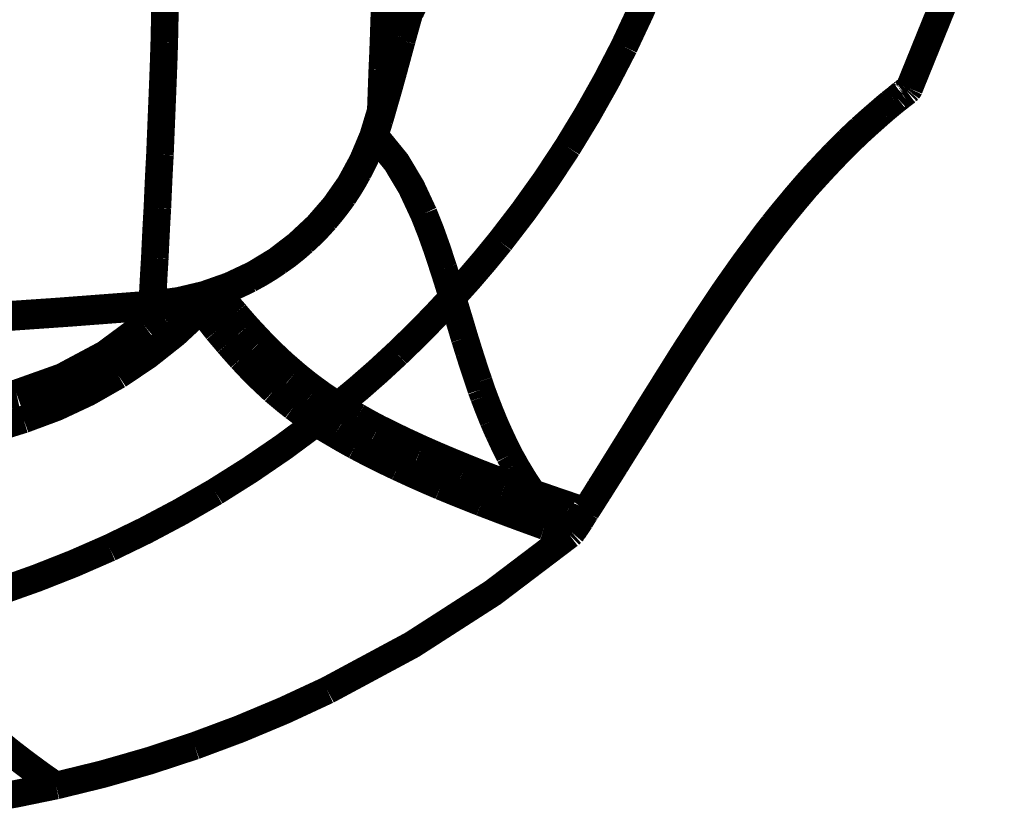
# Model space of a CAD drawing. Units: inches. Extents: x -413 to 5809, y -631 to 3415.
# Drawn here: x 304 to 305, y 292 to 293 of the extents above; entities that cross this region are included whole.
import ezdxf

# ---------------------------------------------------------------- set-up
doc = ezdxf.new("R2010")
doc.units = ezdxf.units.IN
doc.header["$LTSCALE"] = 60
doc.header["$MEASUREMENT"] = 0
doc.linetypes.add('BORDER', pattern=[6.999999999999999e-06, 2e-06, -1e-06, 2e-06, -1e-06, 0, -1e-06])
doc.layers.add('_éclairage', color=7, linetype='Continuous')

# ---------------------------------------------------------------- blocks, each defined once
blk = doc.blocks.new('A$C4C193A88')
at = {"linetype": 'BORDER', "const_width": 0.003}
for points in [[(-0.5709717978684895, -0.5883676306623631), (-0.5703287978684896, -0.5987986306623632), (-0.5696197978684895, -0.609224630662363), (-0.5688297978684895, -0.6196546306623634)], [(-0.5709987978684895, -0.5920956306623633), (-0.5704147978684895, -0.6012906306623633), (-0.5697747978684895, -0.6104906306623632), (-0.5690777978684894, -0.6196826306623633)], [(-0.5797937978684896, -0.5939066306623633), (-0.5797487978684895, -0.5975916306623632), (-0.5793237978684895, -0.6012646306623632), (-0.5785147978684895, -0.6048756306623635)], [(-0.6234717978684895, -0.5958556306623635), (-0.6228617978684895, -0.6003266306623631), (-0.6220977978684895, -0.6047746306623631), (-0.6211917978684895, -0.6091906306623631)], [(-0.5813527978684895, -0.6056546306623636), (-0.5819087978684895, -0.6038636306623633), (-0.5823957978684895, -0.6020546306623635), (-0.5828017978684895, -0.6002256306623632)], [(-0.6163177978684895, -0.6027026306623635), (-0.6175517978684896, -0.6042236306623634), (-0.6187477978684895, -0.6057756306623632), (-0.6199087978684895, -0.6073516306623632)], [(-0.5953297978684895, -0.6150096306623634), (-0.5970367978684895, -0.6111046306623633), (-0.5986027978684895, -0.607137630662363), (-0.6000347978684896, -0.6031196306623632)], [(-0.5785147978684895, -0.6048756306623635), (-0.5767437978684895, -0.6098506306623634), (-0.5742547978684895, -0.6145146306623634), (-0.5711087978684896, -0.618765630662363)], [(-0.5765377978684895, -0.6159546306623636), (-0.5784177978684896, -0.6126536306623631), (-0.5800307978684895, -0.6092156306623631), (-0.5813527978684895, -0.6056546306623636)], [(-0.6199087978684895, -0.6073516306623632), (-0.6203457978684895, -0.6079646306623632), (-0.6207727978684896, -0.6085776306623636), (-0.6211917978684895, -0.6091906306623631)], [(-0.6211917978684895, -0.6091906306623631), (-0.6199487978684894, -0.6142646306623631), (-0.6185077978684895, -0.6192886306623633), (-0.6168767978684896, -0.624249630662363)], [(-0.5892307978684895, -0.6265056306623631), (-0.5913997978684895, -0.6227506306623631), (-0.5934387978684895, -0.6189116306623634), (-0.5953297978684895, -0.6150096306623634)], [(-0.5694117978684895, -0.6249466306623632), (-0.5720267978684895, -0.6221386306623633), (-0.5744067978684895, -0.6191326306623632), (-0.5765377978684895, -0.6159546306623636)], [(-0.5711087978684896, -0.618765630662363), (-0.5706557978684895, -0.6193066306623631), (-0.5701907978684895, -0.6198226306623633), (-0.5697197978684895, -0.6203246306623633)], [(-0.5697197978684895, -0.6203246306623633), (-0.5694757978684896, -0.6205756306623633), (-0.5692387978684895, -0.6208256306623632), (-0.5689947978684895, -0.6210766306623632)], [(-0.5690777978684894, -0.6196826306623633), (-0.5689677978684895, -0.6207956306623634), (-0.5688087978684895, -0.6219026306623632), (-0.5686047978684895, -0.622997630662363)], [(-0.5668217978684895, -0.6280916306623632), (-0.5677877978684895, -0.6253426306623631), (-0.5684567978684895, -0.622517630662363), (-0.5688297978684895, -0.6196546306623634)], [(-0.5637897978684895, -0.6199346306623634), (-0.5654787978684895, -0.6198326306623634), (-0.5671567978684895, -0.6197416306623635), (-0.5688297978684895, -0.6196546306623634)], [(-0.5583607978684895, -0.6202146306623635), (-0.5601707978684896, -0.6201106306623632), (-0.5619797978684895, -0.6200196306623633), (-0.5637897978684895, -0.6199346306623634)], [(-0.5525417978684896, -0.6204936306623634), (-0.5544837978684896, -0.6203886306623629), (-0.5564197978684895, -0.6202976306623631), (-0.5583607978684895, -0.6202146306623635)], [(-0.5464747978684895, -0.6207416306623634), (-0.5484877978684896, -0.6206586306623634), (-0.5505117978684895, -0.620576630662363), (-0.5525417978684896, -0.6204936306623634)], [(-0.5402937978684895, -0.6209656306623632), (-0.5423537978684895, -0.6209016306623631), (-0.5444137978684895, -0.620824630662363), (-0.5464747978684895, -0.6207416306623634)], [(-0.5341407978684894, -0.621021630662363), (-0.5361947978684894, -0.6210316306623631), (-0.5382417978684895, -0.6210106306623633), (-0.5402937978684895, -0.6209656306623632)], [(-0.5686047978684895, -0.622997630662363), (-0.5683187978684896, -0.6242756306623631), (-0.5679707978684895, -0.6255416306623633), (-0.5675737978684895, -0.6267846306623635)], [(-0.6168767978684896, -0.624249630662363), (-0.6150497978684895, -0.6291466306623632), (-0.6130307978684896, -0.6339686306623635), (-0.6108337978684896, -0.6386986306623634)], [(-0.5694117978684895, -0.6249466306623632), (-0.5690627978684896, -0.6246416306623632), (-0.5686937978684896, -0.6243496306623633), (-0.5683257978684896, -0.6240846306623635)], [(-0.5704157978684895, -0.6257536306623632), (-0.5708337978684895, -0.6260686306623633), (-0.5712507978684895, -0.6263946306623631), (-0.5716677978684895, -0.6267256306623632)], [(-0.5694117978684895, -0.6249466306623632), (-0.5697467978684896, -0.6252036306623632), (-0.5700817978684894, -0.6254756306623634), (-0.5704157978684895, -0.6257536306623632)], [(-0.5684947978684894, -0.6258366306623633), (-0.5687987978684895, -0.6255316306623633), (-0.5691057978684896, -0.6252326306623632), (-0.5694117978684895, -0.6249466306623632)], [(-0.5675737978684895, -0.6267256306623632), (-0.5678807978684896, -0.6264286306623634), (-0.5681877978684895, -0.6261356306623633), (-0.5684947978684894, -0.6258366306623633)], [(-0.5817157978684895, -0.6375016306623631), (-0.5843517978684896, -0.6339386306623629), (-0.5868577978684895, -0.6302706306623636), (-0.5892307978684895, -0.6265056306623631)], [(-0.5716677978684895, -0.6267256306623632), (-0.5721407978684895, -0.6271226306623632), (-0.5726127978684895, -0.6275256306623636), (-0.5730857978684895, -0.6279226306623631)], [(-0.5675737978684895, -0.6267256306623632), (-0.5679087978684896, -0.6270246306623632), (-0.5682427978684895, -0.6273116306623634), (-0.5685777978684895, -0.6275916306623635)], [(-0.5675737978684895, -0.6267846306623635), (-0.5671287978684895, -0.6279496306623633), (-0.5666287978684895, -0.6291036306623634), (-0.5660737978684894, -0.6302336306623633)], [(-0.5730857978684895, -0.6279226306623631), (-0.5736347978684896, -0.6283976306623633), (-0.5741707978684895, -0.6288716306623634), (-0.5746997978684895, -0.6293436306623632)], [(-0.5685777978684895, -0.6275916306623635), (-0.5689947978684895, -0.6279516306623631), (-0.5694117978684895, -0.6283126306623634), (-0.5698297978684895, -0.628674630662363)], [(-0.5623137978684896, -0.6354976306623632), (-0.5640777978684894, -0.6331996306623631), (-0.5655807978684896, -0.6307236306623634), (-0.5668217978684895, -0.6280916306623632)], [(-0.5698297978684895, -0.628674630662363), (-0.5703227978684896, -0.6290916306623635), (-0.5708037978684896, -0.6295096306623633), (-0.5712787978684895, -0.629926630662363)], [(-0.5746997978684895, -0.6293436306623632), (-0.5759087978684895, -0.6304836306623631), (-0.5770777978684895, -0.6316666306623633), (-0.5782077978684895, -0.6328796306623636)], [(-0.5712787978684895, -0.629926630662363), (-0.5718267978684896, -0.6304296306623636), (-0.5723627978684895, -0.6309306306623634), (-0.5728927978684896, -0.6314306306623632)], [(-0.5660737978684894, -0.6302336306623633), (-0.5654877978684896, -0.631308630662363), (-0.5648547978684896, -0.6323526306623632), (-0.5641797978684895, -0.633351630662363)], [(-0.5728927978684896, -0.6314306306623632), (-0.5740977978684896, -0.6326196306623633), (-0.5752597978684896, -0.6338516306623632), (-0.5763727978684896, -0.6351356306623632)], [(-0.5782077978684895, -0.6328796306623636), (-0.5788127978684895, -0.6335976306623632), (-0.5794047978684895, -0.6343156306623632), (-0.5799907978684895, -0.6350526306623632)], [(-0.5641797978684895, -0.633351630662363), (-0.5635047978684895, -0.6343086306623631), (-0.5627737978684895, -0.6352266306623631), (-0.5620067978684895, -0.6361076306623632)], [(-0.5799907978684895, -0.6350526306623632), (-0.5805857978684895, -0.6358606306623633), (-0.5811567978684895, -0.636674630662363), (-0.5817157978684895, -0.6375016306623631)], [(-0.5763727978684896, -0.6351356306623632), (-0.5769747978684895, -0.6358606306623633), (-0.5775597978684895, -0.6365976306623633), (-0.5781247978684895, -0.6373596306623632)], [(-0.5557707978684895, -0.6411746306623631), (-0.5581427978684895, -0.6395166306623632), (-0.5603327978684896, -0.6376176306623633), (-0.5623137978684896, -0.6354976306623632)], [(-0.5620067978684895, -0.6361076306623632), (-0.5612437978684895, -0.6369256306623634), (-0.5604497978684895, -0.6377116306623636), (-0.5596127978684895, -0.6384736306623635)], [(-0.5817157978684895, -0.6375016306623631), (-0.5821507978684896, -0.6381766306623633), (-0.5825687978684896, -0.6388646306623631), (-0.5829677978684895, -0.6395606306623631)], [(-0.5807707978684895, -0.6386986306623634), (-0.5810967978684896, -0.6382896306623631), (-0.5814097978684896, -0.6378926306623631), (-0.5817157978684895, -0.6375016306623631)], [(-0.5781247978684895, -0.6373596306623632), (-0.5787207978684895, -0.6381766306623633), (-0.5792837978684895, -0.639013630662363), (-0.5798217978684895, -0.639867630662363)], [(-0.6108337978684896, -0.6386986306623634), (-0.6058777978684895, -0.6479136306623632), (-0.6002207978684895, -0.6567076306623632), (-0.5939087978684895, -0.6650326306623633)], [(-0.5798217978684895, -0.639867630662363), (-0.5801477978684896, -0.6394776306623635), (-0.5804627978684895, -0.6390886306623629), (-0.5807707978684895, -0.6386986306623634)], [(-0.5596127978684895, -0.6384736306623635), (-0.5587897978684895, -0.6391606306623632), (-0.5579417978684895, -0.6398216306623632), (-0.5570817978684894, -0.6404506306623632)], [(-0.5829677978684895, -0.6395606306623631), (-0.5833997978684895, -0.6402856306623632), (-0.5838117978684895, -0.6410176306623634), (-0.5842227978684895, -0.6417616306623635)], [(-0.5810777978684895, -0.6419816306623631), (-0.5806787978684895, -0.6412666306623631), (-0.5802597978684896, -0.6405646306623631), (-0.5798217978684895, -0.639867630662363)], [(-0.5798217978684895, -0.639867630662363), (-0.5780067978684895, -0.6420656306623633), (-0.5761277978684894, -0.6442096306623633), (-0.5741997978684895, -0.6462966306623632)], [(-0.5570817978684894, -0.6404506306623632), (-0.5562157978684895, -0.6410176306623634), (-0.5553447978684894, -0.6415456306623635), (-0.5544637978684895, -0.6420366306623633)], [(-0.5842227978684895, -0.6417616306623635), (-0.5850197978684895, -0.6432786306623632), (-0.5857927978684896, -0.6448226306623632), (-0.5865347978684895, -0.6463796306623633)], [(-0.5823017978684896, -0.6442106306623634), (-0.5819037978684896, -0.6434596306623632), (-0.5814937978684895, -0.6427146306623635), (-0.5810777978684895, -0.6419816306623631)], [(-0.5477827978684895, -0.6445176306623632), (-0.5505527978684894, -0.6436756306623632), (-0.5532237978684895, -0.6425546306623633), (-0.5557707978684895, -0.6411746306623631)], [(-0.5544637978684895, -0.6420366306623633), (-0.5536557978684895, -0.642463630662363), (-0.5528407978684895, -0.6428536306623633), (-0.5520147978684895, -0.6432066306623629)], [(-0.5520147978684895, -0.6432066306623629), (-0.5513747978684895, -0.6434696306623633), (-0.5507417978684895, -0.6437066306623631), (-0.5501207978684896, -0.6439306306623633)], [(-0.5504827978684895, -0.6437926306623631), (-0.5506217978684895, -0.6439306306623633), (-0.5507617978684894, -0.6440696306623632), (-0.5509007978684896, -0.6442106306623634)], [(-0.5504827978684895, -0.6437926306623631), (-0.5506217978684895, -0.6439306306623633), (-0.5507617978684894, -0.6440696306623632), (-0.5509007978684896, -0.6442106306623634)], [(-0.5501207978684896, -0.6439306306623633), (-0.5496757978684895, -0.644090630662363), (-0.5492307978684895, -0.6442366306623635), (-0.5487857978684895, -0.6443756306623634)], [(-0.5845537978684895, -0.6489146306623632), (-0.5838227978684896, -0.6473306306623634), (-0.5830717978684895, -0.6457576306623634), (-0.5823017978684896, -0.6442106306623634)], [(-0.5509007978684896, -0.6442106306623634), (-0.5533767978684896, -0.6462256306623635), (-0.5560877978684895, -0.6478446306623633), (-0.5589717978684895, -0.6491906306623632)], [(-0.5487857978684895, -0.6443756306623634), (-0.5484157978684895, -0.6444866306623633), (-0.5480327978684895, -0.6445986306623634), (-0.5476447978684895, -0.6447106306623631)], [(-0.5477827978684895, -0.6445176306623632), (-0.5478007978684896, -0.6445646306623631), (-0.5475697978684895, -0.6446726306623631), (-0.5472547978684895, -0.644792630662363)], [(-0.5432747978684895, -0.6446826306623632), (-0.5447757978684895, -0.6446276306623635), (-0.5462787978684895, -0.6445726306623629), (-0.5477827978684895, -0.6445176306623632)], [(-0.5476447978684895, -0.6447106306623631), (-0.5472547978684895, -0.6448216306623631), (-0.5468647978684895, -0.6449336306623632), (-0.5464747978684895, -0.6450446306623632)], [(-0.5472547978684895, -0.644792630662363), (-0.5467937978684896, -0.6449476306623629), (-0.5464707978684895, -0.6450396306623634), (-0.5461957978684895, -0.6450996306623633)], [(-0.5464747978684895, -0.6450446306623632), (-0.5460297978684895, -0.645176630662363), (-0.5455827978684895, -0.6453026306623633), (-0.5451367978684895, -0.6454346306623635)], [(-0.5461957978684895, -0.6450996306623633), (-0.5457307978684895, -0.6452276306623634), (-0.5452027978684895, -0.6453806306623631), (-0.5446637978684895, -0.6455446306623633)], [(-0.5383457978684895, -0.6448756306623635), (-0.5399867978684895, -0.6448196306623633), (-0.5416297978684895, -0.6447576306623635), (-0.5432747978684895, -0.6446826306623632)], [(-0.5329987978684895, -0.6450446306623632), (-0.5347817978684895, -0.6449896306623635), (-0.5365647978684894, -0.6449336306623632), (-0.5383457978684895, -0.6448756306623635)], [(-0.5741997978684895, -0.6462966306623632), (-0.5722037978684895, -0.6483556306623632), (-0.5701647978684895, -0.6503596306623636), (-0.5680777978684894, -0.6523086306623633)], [(-0.5451367978684895, -0.6454346306623635), (-0.5446077978684895, -0.6455746306623631), (-0.5440717978684896, -0.6457216306623632), (-0.5435227978684896, -0.6458796306623635)], [(-0.5446637978684895, -0.6455446306623633), (-0.5439377978684895, -0.6457526306623635), (-0.5432487978684895, -0.6459416306623633), (-0.5425777978684895, -0.6461316306623632)], [(-0.5435227978684896, -0.6458796306623635), (-0.5428557978684896, -0.6460526306623633), (-0.5421877978684895, -0.6462336306623633), (-0.5415187978684896, -0.646406630662363)], [(-0.5425777978684895, -0.6461316306623632), (-0.5417637978684895, -0.6463526306623635), (-0.5409427978684895, -0.6465756306623636), (-0.5401287978684896, -0.6467966306623634)], [(-0.5865347978684895, -0.6463796306623633), (-0.5872467978684895, -0.6479206306623633), (-0.5879427978684896, -0.6494796306623636), (-0.5886207978684895, -0.6510566306623633)], [(-0.5415187978684896, -0.646406630662363), (-0.5410657978684895, -0.6465406306623631), (-0.5405997978684896, -0.6466656306623633), (-0.5401287978684896, -0.6467966306623634)], [(-0.5401287978684896, -0.6467966306623634), (-0.5400157978684895, -0.6468256306623634), (-0.5399047978684895, -0.6468546306623635), (-0.5397937978684896, -0.6468836306623631)], [(-0.5401287978684896, -0.6467966306623634), (-0.5400157978684895, -0.6468256306623634), (-0.5399047978684895, -0.6468546306623635), (-0.5397937978684896, -0.6468836306623631)], [(-0.5397937978684896, -0.6468836306623631), (-0.5343387978684896, -0.6484126306623632), (-0.5288887978684895, -0.6499986306623633), (-0.5234517978684895, -0.6516436306623632)], [(-0.5397937978684896, -0.6468836306623631), (-0.5385047978684895, -0.6472426306623631), (-0.5372107978684895, -0.6476036306623634), (-0.5359237978684895, -0.6479656306623633)], [(-0.5370377978684895, -0.6477176306623633), (-0.5353657978684895, -0.6484886306623632), (-0.5336957978684895, -0.6492396306623633), (-0.5320267978684895, -0.6499696306623632)], [(-0.5865617978684895, -0.6536476306623631), (-0.5859107978684894, -0.6520616306623634), (-0.5852417978684895, -0.6504826306623634), (-0.5845537978684895, -0.6489146306623632)], [(-0.5589717978684895, -0.6491906306623632), (-0.5609177978684895, -0.6499646306623634), (-0.5629087978684896, -0.6506746306623632), (-0.5649317978684895, -0.6513366306623634)], [(-0.5886207978684895, -0.6510566306623633), (-0.5892237978684894, -0.6525266306623632), (-0.5898157978684895, -0.6539956306623633), (-0.5904007978684895, -0.6554816306623632)], [(-0.5649317978684895, -0.6513366306623634), (-0.5659687978684895, -0.6516696306623633), (-0.5670197978684894, -0.6519966306623632), (-0.5680777978684894, -0.6523086306623633)], [(-0.5649317978684895, -0.6513366306623634), (-0.5659687978684895, -0.6516696306623633), (-0.5670197978684894, -0.6519966306623632), (-0.5680777978684894, -0.6523086306623633)], [(-0.5680777978684894, -0.6523086306623633), (-0.5695517978684895, -0.6527566306623633), (-0.5710347978684895, -0.6532026306623635), (-0.5725307978684896, -0.6536476306623631)], [(-0.5680777978684894, -0.6523086306623633), (-0.5695517978684895, -0.6527566306623633), (-0.5710347978684895, -0.6532026306623635), (-0.5725307978684896, -0.6536476306623631)], [(-0.5680777978684894, -0.6523086306623633), (-0.5661007978684895, -0.6540916306623634), (-0.5640747978684895, -0.6558256306623633), (-0.5620067978684895, -0.6575176306623631)], [(-0.5882857978684894, -0.6580996306623632), (-0.5877277978684895, -0.6566056306623631), (-0.5871567978684895, -0.6551236306623633), (-0.5865617978684895, -0.6536476306623631)], [(-0.5725307978684896, -0.6536476306623631), (-0.5730307978684895, -0.6538066306623631), (-0.5735317978684895, -0.6539606306623633), (-0.5740347978684895, -0.6541196306623633)], [(-0.5725307978684896, -0.6536476306623631), (-0.5730307978684895, -0.6538066306623631), (-0.5735317978684895, -0.6539606306623633), (-0.5740347978684895, -0.6541196306623633)], [(-0.5740347978684895, -0.6541196306623633), (-0.5751187978684895, -0.6544626306623633), (-0.5761967978684895, -0.6548176306623632), (-0.5772627978684896, -0.655178630662363)], [(-0.5740347978684895, -0.6541196306623633), (-0.5751187978684895, -0.6544626306623633), (-0.5761967978684895, -0.6548176306623632), (-0.5772627978684896, -0.655178630662363)], [(-0.5904007978684895, -0.6554816306623632), (-0.5912767978684895, -0.6577666306623633), (-0.5921267978684895, -0.6600566306623632), (-0.5929637978684895, -0.6623596306623631)], [(-0.5788487978684895, -0.6557336306623633), (-0.5797307978684896, -0.6560696306623632), (-0.5806017978684895, -0.6564116306623635), (-0.5814677978684896, -0.6567656306623633)], [(-0.5788487978684895, -0.6557336306623633), (-0.5797307978684896, -0.6560696306623632), (-0.5806017978684895, -0.6564116306623635), (-0.5814677978684896, -0.6567656306623633)], [(-0.5780977978684896, -0.6554546306623634), (-0.5783477978684896, -0.6555466306623634), (-0.5785987978684894, -0.6556436306623632), (-0.5788487978684895, -0.6557336306623633)], [(-0.5780977978684896, -0.6554546306623634), (-0.5783477978684896, -0.6555466306623634), (-0.5785987978684894, -0.6556436306623632), (-0.5788487978684895, -0.6557336306623633)], [(-0.5772627978684896, -0.655178630662363), (-0.5775407978684894, -0.6552686306623632), (-0.5778187978684896, -0.6553646306623633), (-0.5780977978684896, -0.6554546306623634)], [(-0.5772627978684896, -0.655178630662363), (-0.5775407978684894, -0.6552686306623632), (-0.5778187978684896, -0.6553646306623633), (-0.5780977978684896, -0.6554546306623634)], [(-0.5814677978684896, -0.6567656306623633), (-0.5819327978684895, -0.656960630662363), (-0.5823917978684895, -0.6571626306623632), (-0.5828567978684894, -0.6573756306623633)], [(-0.5814677978684896, -0.6567656306623633), (-0.5819327978684895, -0.656960630662363), (-0.5823917978684895, -0.6571626306623632), (-0.5828567978684894, -0.6573756306623633)], [(-0.5893727978684895, -0.6610526306623634), (-0.5890107978684894, -0.6600706306623634), (-0.5886487978684894, -0.6590826306623634), (-0.5882857978684894, -0.6580996306623632)], [(-0.5828567978684894, -0.6573756306623633), (-0.5836627978684895, -0.6577456306623635), (-0.5844627978684895, -0.6581286306623633), (-0.5852507978684895, -0.658517630662363)], [(-0.5828567978684894, -0.6573756306623633), (-0.5836627978684895, -0.6577456306623635), (-0.5844627978684895, -0.6581286306623633), (-0.5852507978684895, -0.658517630662363)], [(-0.5620067978684895, -0.6575176306623631), (-0.5586757978684895, -0.6600756306623632), (-0.5552517978684895, -0.6625166306623633), (-0.5517347978684896, -0.6648366306623634)], [(-0.5863097978684896, -0.6591036306623632), (-0.5865527978684895, -0.6592416306623634), (-0.5867827978684895, -0.6593806306623633), (-0.5870067978684895, -0.6595216306623635)], [(-0.5863097978684896, -0.6591036306623632), (-0.5864417978684895, -0.6591856306623631), (-0.5865677978684896, -0.6592606306623634), (-0.5866997978684895, -0.659324630662363)], [(-0.5852507978684895, -0.658517630662363), (-0.5856057978684895, -0.6587126306623632), (-0.5859547978684895, -0.6589076306623634), (-0.5863097978684896, -0.6591036306623632)], [(-0.5860307978684896, -0.658962630662363), (-0.5861347978684895, -0.6590176306623632), (-0.5862257978684895, -0.6590676306623631), (-0.5863097978684896, -0.6591036306623632)], [(-0.5852507978684895, -0.658517630662363), (-0.5855097978684896, -0.6586646306623631), (-0.5857737978684895, -0.6588166306623635), (-0.5860307978684896, -0.658962630662363)], [(-0.5870067978684895, -0.6595216306623635), (-0.5878057978684895, -0.6600036306623633), (-0.5885927978684895, -0.6605126306623634), (-0.5893727978684895, -0.6610526306623634)], [(-0.5870067978684895, -0.6595216306623635), (-0.5878057978684895, -0.6600036306623633), (-0.5885927978684895, -0.6605126306623634), (-0.5893727978684895, -0.6610526306623634)], [(-0.5866997978684895, -0.659324630662363), (-0.5867907978684895, -0.6593876306623634), (-0.5868947978684895, -0.6594576306623634), (-0.5870067978684895, -0.6595216306623635)], [(-0.5893727978684895, -0.6610526306623634), (-0.5898247978684895, -0.6623806306623634), (-0.5902827978684895, -0.6637026306623635), (-0.5907347978684896, -0.6650326306623633)], [(-0.5905697978684895, -0.661942630662363), (-0.5901727978684895, -0.6616366306623633), (-0.5897697978684895, -0.6613376306623633), (-0.5893727978684895, -0.6610526306623634)], [(-0.5893727978684895, -0.6610526306623634), (-0.5897697978684895, -0.6613376306623633), (-0.5901727978684895, -0.6616366306623633), (-0.5905697978684895, -0.661942630662363)], [(-0.5929637978684895, -0.6623596306623631), (-0.5932707978684895, -0.6632496306623632), (-0.5935827978684896, -0.664140630662363), (-0.5939087978684895, -0.6650326306623633)], [(-0.5913767978684895, -0.6626116306623633), (-0.5911887978684895, -0.662463630662363), (-0.5910147978684894, -0.6623106306623634), (-0.5908457978684896, -0.6621626306623631)], [(-0.5908457978684896, -0.6621626306623631), (-0.5907427978684895, -0.6620876306623633), (-0.5906537978684895, -0.6620176306623633), (-0.5905697978684895, -0.661942630662363)], [(-0.5905697978684895, -0.661942630662363), (-0.5906537978684895, -0.6620176306623633), (-0.5907427978684895, -0.6620876306623633), (-0.5908457978684896, -0.6621626306623631)], [(-0.5926287978684895, -0.6637496306623629), (-0.5922117978684895, -0.6633606306623632), (-0.5917937978684895, -0.6629796306623637), (-0.5913767978684895, -0.6626116306623633)], [(-0.5913767978684895, -0.6626116306623633), (-0.5917937978684895, -0.6629796306623637), (-0.5922117978684895, -0.6633606306623632), (-0.5926287978684895, -0.6637496306623629)], [(-0.5939087978684895, -0.6650326306623633), (-0.5935387978684895, -0.6646446306623632), (-0.5931637978684895, -0.6642616306623634), (-0.5927937978684895, -0.6638916306623632)], [(-0.5927937978684895, -0.6638916306623632), (-0.5930737978684895, -0.664169630662363), (-0.5933527978684895, -0.6644476306623632), (-0.5936327978684895, -0.6647256306623635)], [(-0.5927937978684895, -0.6638916306623632), (-0.5927387978684895, -0.6638436306623632), (-0.5926837978684896, -0.6638006306623634), (-0.5926287978684895, -0.6637496306623629)], [(-0.5926287978684895, -0.6637496306623629), (-0.5926837978684896, -0.6638006306623634), (-0.5927387978684895, -0.6638436306623632), (-0.5927937978684895, -0.6638916306623632)], [(-0.5936327978684895, -0.6647256306623635), (-0.5937167978684895, -0.6648166306623633), (-0.5938057978684895, -0.6649206306623636), (-0.5939087978684895, -0.6650326306623633)], [(-0.5938257978684895, -0.6651156306623633), (-0.5938527978684894, -0.6650886306623631), (-0.5938807978684896, -0.6650606306623632), (-0.5939087978684895, -0.6650326306623633)], [(-0.5936607978684895, -0.6653086306623632), (-0.5937157978684895, -0.6652466306623634), (-0.5937707978684895, -0.6651776306623636), (-0.5938257978684895, -0.6651156306623633)], [(-0.5936607978684895, -0.6653086306623632), (-0.5935747978684895, -0.6653666306623633), (-0.5934907978684895, -0.6654226306623632), (-0.5934087978684895, -0.6654776306623633)], [(-0.5934637978684896, -0.6654776306623633), (-0.5933807978684895, -0.6655326306623635), (-0.5932967978684895, -0.6655886306623633), (-0.5932117978684895, -0.6656436306623634)], [(-0.5934087978684895, -0.6654776306623633), (-0.5933517978684896, -0.6655126306623633), (-0.5932887978684895, -0.6655536306623633), (-0.5932117978684895, -0.6655886306623633)], [(-0.5932117978684895, -0.6655886306623633), (-0.5930187978684895, -0.6657066306623629), (-0.5928247978684895, -0.6658316306623631), (-0.5926287978684895, -0.6659506306623633)], [(-0.5907347978684896, -0.6650326306623633), (-0.5909307978684896, -0.6656166306623632), (-0.5911257978684895, -0.6662016306623633), (-0.5913217978684895, -0.6667846306623635)], [(-0.5517347978684896, -0.6648366306623634), (-0.5481627978684895, -0.6670076306623631), (-0.5445157978684895, -0.6690606306623632), (-0.5407937978684896, -0.6709896306623633)], [(-0.5932117978684895, -0.6656436306623634), (-0.5932047978684896, -0.6656436306623634), (-0.5931907978684895, -0.6656436306623634), (-0.5931837978684895, -0.6656436306623634)], [(-0.5931837978684895, -0.6656436306623634), (-0.5928997978684896, -0.6658386306623632), (-0.5926077978684895, -0.6660336306623633), (-0.5923217978684895, -0.6662296306623636)], [(-0.5930737978684895, -0.6657256306623633), (-0.5928247978684895, -0.6658946306623634), (-0.5925737978684895, -0.6660616306623632), (-0.5923217978684895, -0.6662296306623636)], [(-0.5926287978684895, -0.6659506306623633), (-0.5921907978684895, -0.666228630662363), (-0.5917597978684895, -0.6665066306623633), (-0.5913217978684895, -0.6667846306623635)], [(-0.5923217978684895, -0.6662296306623636), (-0.5919947978684895, -0.6664246306623633), (-0.5916757978684896, -0.6666266306623632), (-0.5913487978684895, -0.6668406306623633)], [(-0.5913487978684895, -0.6668406306623633), (-0.5912917978684895, -0.6668756306623633), (-0.5912277978684894, -0.6669186306623636), (-0.5911527978684895, -0.6669546306623633)], [(-0.5911247978684895, -0.6668956306623635), (-0.5912007978684896, -0.6668666306623634), (-0.5912647978684895, -0.666831630662363), (-0.5913217978684895, -0.6667846306623635)], [(-0.5911527978684895, -0.6669546306623633), (-0.5910417978684895, -0.6670296306623635), (-0.5909307978684896, -0.6670996306623631), (-0.5908177978684895, -0.6671746306623629)], [(-0.5911527978684895, -0.6669546306623633), (-0.5911257978684895, -0.666974630662363), (-0.5911057978684896, -0.6669886306623631), (-0.5910977978684896, -0.6670096306623634)], [(-0.5902077978684895, -0.6674816306623632), (-0.5905137978684896, -0.6672856306623633), (-0.5908187978684896, -0.6670906306623632), (-0.5911247978684895, -0.6668956306623635)], [(-0.5910977978684896, -0.6670096306623634), (-0.5909947978684895, -0.6670646306623631), (-0.5909037978684895, -0.6671196306623632), (-0.5908177978684895, -0.6671746306623629)], [(-0.5908177978684895, -0.6671746306623629), (-0.5903107978684895, -0.6675026306623635), (-0.5897977978684895, -0.6678236306623635), (-0.5892897978684895, -0.6681516306623632)], [(-0.5887857978684895, -0.6683716306623633), (-0.5892597978684896, -0.6680846306623636), (-0.5897337978684896, -0.6677866306623632), (-0.5902077978684895, -0.6674816306623632)], [(-0.5892897978684895, -0.6681516306623632), (-0.5883067978684895, -0.6687696306623634), (-0.5873177978684896, -0.6693946306623633), (-0.5863377978684895, -0.6700136306623632)], [(-0.5870617978684894, -0.6694586306623633), (-0.5876447978684894, -0.6690956306623632), (-0.5882217978684895, -0.6687336306623632), (-0.5887857978684895, -0.6683716306623633)], [(-0.5849157978684895, -0.6707926306623633), (-0.5856337978684896, -0.6703476306623632), (-0.5863447978684895, -0.6699026306623632), (-0.5870617978684894, -0.6694586306623633)], [(-0.5863377978684895, -0.6700136306623632), (-0.5851677978684895, -0.6707386306623633), (-0.5839987978684895, -0.6714706306623635), (-0.5828297978684895, -0.6722146306623631)], [(-0.5823567978684895, -0.6723796306623635), (-0.5832117978684895, -0.671851630662363), (-0.5840607978684895, -0.6713236306623633), (-0.5849157978684895, -0.6707926306623633)], [(-0.5407937978684896, -0.6709896306623633), (-0.5369747978684896, -0.6727816306623633), (-0.5330927978684895, -0.6744306306623633), (-0.5291607978684895, -0.6759426306623633)], [(-0.5828297978684895, -0.6722146306623631), (-0.5815147978684895, -0.6730286306623632), (-0.5801917978684895, -0.6738486306623632), (-0.5788767978684896, -0.6746626306623633)], [(-0.5793217978684896, -0.6742456306623632), (-0.5803317978684894, -0.6736126306623631), (-0.5813467978684895, -0.6729936306623632), (-0.5823567978684895, -0.6723796306623635)], [(-0.5758967978684896, -0.6763916306623634), (-0.5770377978684895, -0.6756736306623634), (-0.5781797978684895, -0.6749626306623631), (-0.5793217978684896, -0.6742456306623632)], [(-0.5788767978684896, -0.6746626306623633), (-0.5774217978684896, -0.6755826306623631), (-0.5759617978684894, -0.6765016306623632), (-0.5745067978684895, -0.6774186306623635)], [(-0.5722787978684895, -0.6786986306623635), (-0.5734757978684896, -0.6779196306623634), (-0.5746797978684896, -0.6771486306623631), (-0.5758967978684896, -0.6763916306623634)], [(-0.5745067978684895, -0.6774186306623635), (-0.5729127978684895, -0.6784516306623631), (-0.5713127978684895, -0.6794956306623634), (-0.5697197978684895, -0.6805646306623632)], [(-0.5688297978684895, -0.6809816306623633), (-0.5699757978684895, -0.680210630662363), (-0.5711297978684895, -0.679451630662363), (-0.5722787978684895, -0.6786986306623635)], [(-0.5697197978684895, -0.6805646306623632), (-0.5680777978684894, -0.6816676306623632), (-0.5664407978684894, -0.6827946306623631), (-0.5648177978684895, -0.6839346306623635)], [(-0.5656247978684895, -0.6831826306623632), (-0.5666847978684896, -0.6824326306623631), (-0.5677507978684895, -0.681694630662363), (-0.5688297978684895, -0.6809816306623633)], [(-0.5627587978684895, -0.6852696306623631), (-0.5637077978684895, -0.6845546306623636), (-0.5646607978684894, -0.6838596306623632), (-0.5656247978684895, -0.6831826306623632)], [(-0.5648177978684895, -0.6839346306623635), (-0.5632607978684895, -0.6850646306623633), (-0.5617167978684895, -0.6862196306623631), (-0.5601997978684895, -0.6873876306623634)], [(-0.5601717978684896, -0.6872176306623632), (-0.5610157978684895, -0.6865576306623633), (-0.5618777978684895, -0.685910630662363), (-0.5627587978684895, -0.6852696306623631)], [(-0.5601997978684895, -0.6873876306623634), (-0.5588147978684894, -0.6885006306623636), (-0.5574437978684895, -0.6896286306623631), (-0.5560777978684894, -0.6907806306623634)], [(-0.5578887978684895, -0.6890846306623635), (-0.5586417978684896, -0.6884516306623634), (-0.5594007978684895, -0.6878326306623634), (-0.5601717978684896, -0.6872176306623632)], [(-0.5558567978684895, -0.6908086306623633), (-0.5565247978684895, -0.6902256306623635), (-0.5571997978684895, -0.6896486306623633), (-0.5578887978684895, -0.6890846306623635)], [(-0.5560777978684894, -0.6907806306623634), (-0.5549367978684895, -0.691813630662363), (-0.5538027978684895, -0.6928576306623633), (-0.5526797978684895, -0.693926630662363)], [(-0.5540457978684895, -0.6924506306623632), (-0.5546377978684895, -0.6918956306623634), (-0.5552437978684895, -0.6913476306623632), (-0.5558567978684895, -0.6908086306623633)], [(-0.5524317978684895, -0.6939816306623632), (-0.5529617978684895, -0.6934626306623635), (-0.5534977978684895, -0.6929546306623635), (-0.5540457978684895, -0.6924506306623632)], [(-0.5526797978684895, -0.693926630662363), (-0.5517717978684895, -0.694806630662363), (-0.5508817978684895, -0.6957116306623634), (-0.5500107978684895, -0.6966276306623636)], [(-0.5510107978684895, -0.6954026306623633), (-0.5514837978684896, -0.6949296306623634), (-0.5519587978684896, -0.6944556306623633), (-0.5524317978684895, -0.6939816306623632)], [(-0.5497307978684896, -0.6967376306623634), (-0.5501497978684895, -0.6962926306623634), (-0.5505737978684895, -0.6958476306623629), (-0.5510107978684895, -0.6954026306623633)], [(-0.5500107978684895, -0.6966276306623636), (-0.5493497978684895, -0.697351630662363), (-0.5487017978684896, -0.6980766306623631), (-0.5480617978684895, -0.6988006306623635)], [(-0.5486447978684895, -0.6979626306623632), (-0.5490067978684895, -0.697551630662363), (-0.5493687978684896, -0.697147630662363), (-0.5497307978684896, -0.6967376306623634)], [(-0.5477267978684895, -0.6990216306623633), (-0.5480327978684895, -0.6986666306623635), (-0.5483387978684895, -0.6983176306623631), (-0.5486447978684895, -0.6979626306623632)], [(-0.5480617978684895, -0.6988006306623635), (-0.5475967978684896, -0.6993356306623633), (-0.5471427978684895, -0.6998776306623635), (-0.5466957978684895, -0.7004146306623631)], [(-0.5469477978684896, -0.6999386306623632), (-0.5471997978684895, -0.6996346306623633), (-0.5474567978684894, -0.6993286306623632), (-0.5477267978684895, -0.6990216306623633)], [(-0.5463607978684895, -0.700690630662363), (-0.5465567978684894, -0.7004416306623633), (-0.5467517978684896, -0.7001906306623633), (-0.5469477978684896, -0.6999386306623632)], [(-0.5466957978684895, -0.7004146306623631), (-0.5464397978684895, -0.7007466306623633), (-0.5461747978684895, -0.7010806306623634), (-0.5459157978684895, -0.7014146306623634)], [(-0.5459437978684896, -0.7011946306623633), (-0.5460847978684895, -0.7010076306623634), (-0.5462227978684896, -0.7008406306623631), (-0.5463607978684895, -0.700690630662363)], [(-0.5453337978684896, -0.7020016306623633), (-0.5453237978684895, -0.7020046306623633), (-0.5453437978684895, -0.7019696306623633), (-0.5453887978684896, -0.7019146306623631)], [(-0.5458887978684895, -0.701249630662363), (-0.5459147978684895, -0.7012226306623632), (-0.5459357978684894, -0.7012026306623635), (-0.5459437978684896, -0.7011946306623633)], [(-0.5459157978684895, -0.7014146306623634), (-0.5458337978684895, -0.7015266306623631), (-0.5457507978684896, -0.7016386306623632), (-0.5456677978684895, -0.7017496306623632)], [(-0.5457787978684895, -0.7013876306623632), (-0.5458257978684895, -0.7013396306623632), (-0.5458597978684896, -0.7012976306623631), (-0.5458887978684895, -0.701249630662363)], [(-0.5455817978684895, -0.7016666306623631), (-0.5456407978684895, -0.7015826306623634), (-0.5457037978684895, -0.701490630662363), (-0.5457787978684895, -0.7013876306623632)], [(-0.5456677978684895, -0.7017496306623632), (-0.5456187978684895, -0.7017976306623632), (-0.5455757978684895, -0.7018396306623633), (-0.5455267978684896, -0.7018876306623634)], [(-0.5453887978684896, -0.7019146306623631), (-0.5454757978684895, -0.7018196306623632), (-0.5455317978684895, -0.7017436306623632), (-0.5455817978684895, -0.7016666306623631)], [(-0.5455267978684896, -0.7018876306623634), (-0.5454637978684895, -0.7019366306623636), (-0.5453957978684895, -0.7019726306623633), (-0.5453337978684896, -0.7020016306623633)], [(-0.5453337978684896, -0.7020016306623633), (-0.5364327978684895, -0.7056076306623633), (-0.5272957978684895, -0.708563630662363), (-0.5179677978684896, -0.7108516306623631)]]:
    blk.add_lwpolyline(points, dxfattribs=at)
for points in [[(-0.5688297978684895, -0.6196546306623634), (-0.5690777978684894, -0.6196826306623633)], [(-0.5397937978684896, -0.6468836306623631), (-0.5401287978684896, -0.6467966306623634)], [(-0.5934637978684896, -0.6654776306623633), (-0.5936607978684895, -0.6653086306623632)], [(-0.5913217978684895, -0.6667846306623635), (-0.5911527978684895, -0.6669546306623633)]]:
    blk.add_lwpolyline(points, close=True, dxfattribs=at)

msp = doc.modelspace()

# ---------------------------------------------------------------- block references
at = {"layer": '_éclairage', "linetype": 'Continuous', "xscale": 13.6, "yscale": 13.6, "zscale": 13.6, "rotation": 89.99999999999999}
msp.add_blockref('A$C4C193A88', (295.542420295581, 300.3619756088533), dxfattribs=at)

doc.saveas('drawing.dxf')
